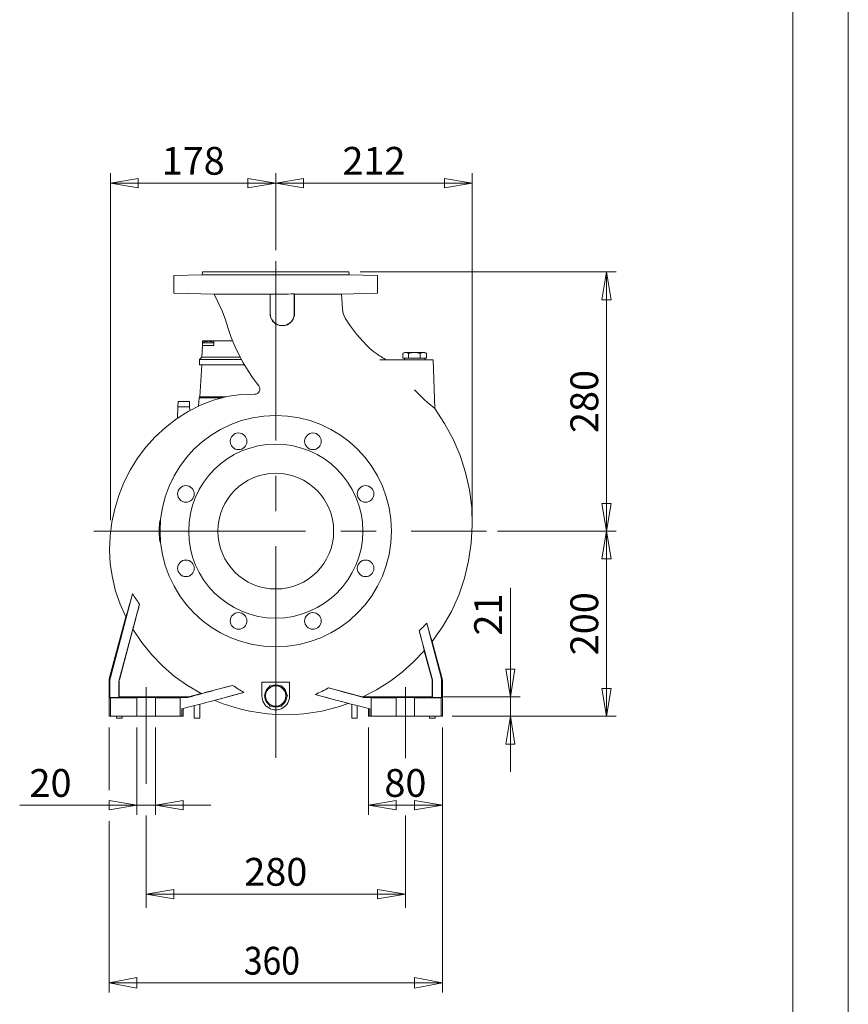
# Model space of a CAD drawing. Units: millimetres. Extents: x 0 to 210, y 0 to 297.
# Drawn here: x 135 to 210, y 117 to 206 of the extents above; entities that cross this region are included whole.
import ezdxf

# ---------------------------------------------------------------- set-up
doc = ezdxf.new("R2010")
doc.units = ezdxf.units.MM
doc.linetypes.add('CENTER2', pattern=[28.575, 19.05, -3.175, 3.175, -3.175])
doc.layers.get('0').update_dxf_attribs({"color": 3, "lineweight": 0})
doc.layers.add('1', color=3, linetype='Continuous', lineweight=0)
doc.styles.add('Mirco', font='txt')
doc.dimstyles.new('Mirco', dxfattribs={"dimtxt": 2.5, "dimasz": 2.5, "dimexe": 0.875, "dimexo": 1, "dimgap": 0.75, "dimtad": 1, "dimzin": 12, "dimdsep": 46, "dimtxsty": 'Mirco', "dimblk": 'CLOSED', "dimcen": 0.09, "dimclrt": 7, "dimadec": 0, "dimazin": 0, "dimtfac": 0.8, "dimtdec": 3, "dimtmove": 0, "dimatfit": 3, "dimldrblk": 'CLOSED', "dimfxl": 7.15, "dimtolj": 1, "dimarcsym": 0})

# ---------------------------------------------------------------- blocks, each defined once
blk = doc.blocks.new('_Closed')
at = {"color": 0, "linetype": 'ByBlock', "lineweight": -2}
for p, q in [((-1, 0.166667), (0, 0)), ((-1, 0.166667), (-1, -0.166667)), ((0, 0), (-1, -0.166667)), ((0, 0), (-1, 0))]:
    blk.add_line(p, q, dxfattribs=at)
blk = doc.blocks.new('*D17')
at = {"layer": '1', "color": 0, "linetype": 'Continuous', "lineweight": -2}
for p, q in [((158.471, 184.937), (158.471, 191.851)), ((176.143, 160.643), (176.143, 191.851)), ((160.971, 190.976), (173.643, 190.976))]:
    blk.add_line(p, q, dxfattribs=at)
at = {"layer": 'Defpoints', "color": 0}
for p in [(176.143, 190.976), (158.471, 183.937), (176.143, 159.643)]:
    blk.add_point(p, dxfattribs=at)
at = {"layer": '1', "color": 0, "lineweight": -2, "xscale": 2.5, "yscale": 2.5, "zscale": 2.5, "rotation": 180}
blk.add_blockref('_Closed', (158.471, 190.976), dxfattribs=at)
at = {"layer": '1', "color": 0, "lineweight": -2, "xscale": 2.5, "yscale": 2.5, "zscale": 2.5}
blk.add_blockref('_Closed', (176.143, 190.976), dxfattribs=at)
at = {"layer": '1', "color": 0, "lineweight": 0, "insert": (167.307, 192.976), "char_height": 2.5, "attachment_point": 5, "style": 'Mirco'}
blk.add_mtext('\\A1;212', dxfattribs=at)
blk = doc.blocks.new('*D18')
at = {"layer": '1', "color": 0, "linetype": 'Continuous', "lineweight": -2}
for p, q in [((143.601, 160.643), (143.601, 191.851)), ((158.471, 184.937), (158.471, 191.851)), ((155.971, 190.976), (146.101, 190.976))]:
    blk.add_line(p, q, dxfattribs=at)
at = {"layer": 'Defpoints', "color": 0}
for p in [(143.601, 190.976), (158.471, 183.937), (143.601, 159.643)]:
    blk.add_point(p, dxfattribs=at)
at = {"layer": '1', "color": 0, "lineweight": -2, "xscale": 2.5, "yscale": 2.5, "zscale": 2.5, "rotation": 180}
blk.add_blockref('_Closed', (143.601, 190.976), dxfattribs=at)
at = {"layer": '1', "color": 0, "lineweight": -2, "xscale": 2.5, "yscale": 2.5, "zscale": 2.5}
blk.add_blockref('_Closed', (158.471, 190.976), dxfattribs=at)
at = {"layer": '1', "color": 0, "lineweight": 0, "insert": (151.036, 192.976), "char_height": 2.5, "attachment_point": 5, "style": 'Mirco'}
blk.add_mtext('\\A1;178', dxfattribs=at)
blk = doc.blocks.new('*D19')
at = {"layer": '1', "color": 0, "linetype": 'Continuous', "lineweight": -2}
for p, q in [((166.054, 182.976), (189.115, 182.976)), ((188.24, 180.476), (188.24, 162.143)), ((178.426, 159.643), (189.115, 159.643))]:
    blk.add_line(p, q, dxfattribs=at)
at = {"layer": 'Defpoints', "color": 0}
for p in [(165.054, 182.976), (177.426, 159.643), (188.24, 159.643)]:
    blk.add_point(p, dxfattribs=at)
at = {"layer": '1', "color": 0, "lineweight": -2, "xscale": 2.5, "yscale": 2.5, "zscale": 2.5}
for p, rotation in [((188.24, 182.976), 90.00000056311919), ((188.24, 159.643), 270.0000005631192)]:
    blk.add_blockref('_Closed', p, dxfattribs=dict(at, rotation=rotation))
at = {"layer": '1', "color": 0, "lineweight": 0, "insert": (186.24, 171.31), "char_height": 2.5, "attachment_point": 5, "rotation": 90, "style": 'Mirco'}
blk.add_mtext('\\A1;280', dxfattribs=at)
blk = doc.blocks.new('*D20')
at = {"layer": '1', "color": 0, "linetype": 'Continuous', "lineweight": -2}
for p, q in [((178.426, 159.643), (189.115, 159.643)), ((188.24, 157.143), (188.24, 145.476)), ((174.346, 142.976), (189.115, 142.976))]:
    blk.add_line(p, q, dxfattribs=at)
at = {"layer": 'Defpoints', "color": 0}
for p in [(177.426, 159.643), (173.346, 142.976), (188.24, 142.976)]:
    blk.add_point(p, dxfattribs=at)
at = {"layer": '1', "color": 0, "lineweight": -2, "xscale": 2.5, "yscale": 2.5, "zscale": 2.5}
for p, rotation in [((188.24, 159.643), 90), ((188.24, 142.976), 270)]:
    blk.add_blockref('_Closed', p, dxfattribs=dict(at, rotation=rotation))
at = {"layer": '1', "color": 0, "lineweight": 0, "insert": (186.24, 151.31), "char_height": 2.5, "attachment_point": 5, "rotation": 90, "style": 'Mirco'}
blk.add_mtext('\\A1;200', dxfattribs=at)
blk = doc.blocks.new('*D21')
at = {"layer": '1', "color": 0, "linetype": 'Continuous', "lineweight": -2}
for p, q in [((179.583, 144.721), (179.583, 154.554)), ((179.583, 147.221), (179.583, 149.721)), ((173.558, 144.721), (180.458, 144.721)), ((179.583, 142.976), (179.583, 144.721)), ((174.346, 142.976), (180.458, 142.976)), ((179.583, 140.476), (179.583, 137.976))]:
    blk.add_line(p, q, dxfattribs=at)
at = {"layer": 'Defpoints', "color": 0}
for p in [(172.558, 144.721), (179.583, 144.721), (173.346, 142.976)]:
    blk.add_point(p, dxfattribs=at)
at = {"layer": '1', "color": 0, "lineweight": -2, "xscale": 2.5, "yscale": 2.5, "zscale": 2.5}
for p, rotation in [((179.583, 144.721), 270.0000005631197), ((179.583, 142.976), 90.00000056311968)]:
    blk.add_blockref('_Closed', p, dxfattribs=dict(at, rotation=rotation))
at = {"layer": '1', "color": 0, "lineweight": 0, "insert": (177.583, 152.137), "char_height": 2.5, "attachment_point": 5, "rotation": 90, "style": 'Mirco'}
blk.add_mtext('\\A1;21', dxfattribs=at)
blk = doc.blocks.new('*D22')
at = {"layer": '1', "color": 0, "linetype": 'Continuous', "lineweight": -2}
for p, q in [((166.804, 141.976), (166.804, 134.101)), ((173.471, 141.976), (173.471, 134.101)), ((170.971, 134.976), (169.304, 134.976))]:
    blk.add_line(p, q, dxfattribs=at)
at = {"layer": 'Defpoints', "color": 0}
for p in [(166.804, 142.976), (173.471, 142.976), (166.804, 134.976)]:
    blk.add_point(p, dxfattribs=at)
at = {"layer": '1', "color": 0, "lineweight": -2, "xscale": 2.5, "yscale": 2.5, "zscale": 2.5}
for p, rotation in [((166.804, 134.976), 180.0000005631192), ((173.471, 134.976), 5.631192556591775e-07)]:
    blk.add_blockref('_Closed', p, dxfattribs=dict(at, rotation=rotation))
at = {"layer": '1', "color": 0, "lineweight": 0, "insert": (170.138, 136.976), "char_height": 2.5, "attachment_point": 5, "rotation": 0, "style": 'Mirco'}
blk.add_mtext('\\A1;80', dxfattribs=at)
blk = doc.blocks.new('*D23')
at = {"layer": '1', "color": 0, "linetype": 'Continuous', "lineweight": -2}
for p, q in [((145.971, 141.976), (145.971, 134.101)), ((147.638, 141.976), (147.638, 134.101)), ((145.971, 134.976), (135.424, 134.976)), ((143.471, 134.976), (140.971, 134.976)), ((145.971, 134.976), (147.638, 134.976)), ((150.138, 134.976), (152.638, 134.976))]:
    blk.add_line(p, q, dxfattribs=at)
at = {"layer": 'Defpoints', "color": 0}
for p in [(145.971, 142.976), (147.638, 142.976), (147.638, 134.976)]:
    blk.add_point(p, dxfattribs=at)
at = {"layer": '1', "color": 0, "lineweight": -2, "xscale": 2.5, "yscale": 2.5, "zscale": 2.5}
for p, rotation in [((145.971, 134.976), 5.631185228593984e-07), ((147.638, 134.976), 180.0000005631185)]:
    blk.add_blockref('_Closed', p, dxfattribs=dict(at, rotation=rotation))
at = {"layer": '1', "color": 0, "lineweight": 0, "insert": (138.197, 136.976), "char_height": 2.5, "attachment_point": 5, "rotation": 0, "style": 'Mirco'}
blk.add_mtext('\\A1;20', dxfattribs=at)
blk = doc.blocks.new('.TD_DIMENSION_1', base_point=(138.471, 113.976))
at = {"layer": '1', "color": 0, "linetype": 'Continuous'}
for p, q in [((143.471, 141.976), (143.471, 136.335)), ((173.471, 141.976), (173.471, 118.101)), ((143.471, 133.524), (143.471, 118.101)), ((143.471, 118.976), (173.471, 118.976))]:
    blk.add_line(p, q, dxfattribs=at)
for points in [[(145.971, 119.461), (143.471, 118.976), (145.971, 118.491), (145.971, 119.461)], [(170.971, 119.461), (173.471, 118.976), (170.971, 118.491), (170.971, 119.461)]]:
    blk.add_lwpolyline(points, dxfattribs=at)
at = {"layer": '1', "color": 0, "linetype": 'Continuous', "style": 'Mirco', "width": 0.89}
blk.add_text('360', height=2.5, dxfattribs=at).set_placement((155.596, 119.726))
blk = doc.blocks.new('*D25')
at = {"layer": '1', "color": 0, "linetype": 'Continuous', "lineweight": -2}
blk.add_line((149.304, 126.976), (167.638, 126.976), dxfattribs=at)
at = {"layer": 'Defpoints', "color": 0}
for p in [(146.804, 134.036), (170.138, 134.036), (170.138, 126.976)]:
    blk.add_point(p, dxfattribs=at)
at = {"layer": '1', "color": 0, "lineweight": -2, "xscale": 2.5, "yscale": 2.5, "zscale": 2.5, "rotation": 180}
blk.add_blockref('_Closed', (146.804, 126.976), dxfattribs=at)
at = {"layer": '1', "color": 0, "lineweight": -2, "xscale": 2.5, "yscale": 2.5, "zscale": 2.5}
blk.add_blockref('_Closed', (170.138, 126.976), dxfattribs=at)
at = {"layer": '1', "color": 0, "lineweight": 0, "insert": (158.471, 128.976), "char_height": 2.5, "attachment_point": 5, "style": 'Mirco'}
blk.add_mtext('\\A1;280', dxfattribs=at)
blk = doc.blocks.new('b', base_point=(119.7943, 5.61845))
at = {"layer": '1', "color": 0, "linetype": 'CENTER2', "lineweight": 0}
for p, q in [((158.47113, 139.22627), (158.47113, 183.93695)), ((142.09691, 159.64294), (177.42604, 159.64294)), ((146.80446, 136.89787), (146.80446, 145.60405)), ((170.1378, 139.19203), (170.1378, 145.60405)), ((146.80447, 125.74888), (146.80447, 134.03577)), ((170.13782, 125.74888), (170.13782, 134.03577))]:
    blk.add_line(p, q, dxfattribs=at)
at = {"layer": '1', "color": 0, "linetype": 'Continuous', "lineweight": 0}
for p, q in [((151.86145, 182.72559), (149.30446, 182.65864)), ((149.30446, 182.65864), (149.30446, 181.07148)), ((151.8878, 182.97628), (151.86145, 182.72559)), ((151.86145, 182.72559), (165.08081, 182.72559)), ((151.8878, 182.97628), (165.05446, 182.97628)), ((165.05446, 182.97628), (165.08081, 182.72559)), ((165.08081, 182.72559), (167.6378, 182.65864)), ((167.6378, 182.65864), (167.6378, 181.07148)), ((149.30446, 181.07148), (152.94004, 180.97628)), ((157.96592, 180.98088), (152.94004, 180.97628)), ((157.96593, 180.98088), (157.95442, 179.22628)), ((157.97113, 180.98476), (157.96593, 180.98088)), ((157.97113, 180.98476), (157.97113, 179.22628)), ((160.1378, 179.22628), (160.1378, 180.99031)), ((160.14834, 180.9828), (160.1378, 180.99031)), ((160.14834, 180.9828), (164.39936, 180.98668)), ((160.14834, 180.9828), (160.15467, 179.22628)), ((167.6378, 181.07148), (164.39936, 180.98668)), ((151.88693, 176.76795), (151.8651, 176.35128)), ((152.38693, 176.76795), (151.88693, 176.76795)), ((151.88693, 176.60128), (152.78863, 176.60128)), ((151.88693, 176.35128), (151.88693, 176.60128)), ((152.26262, 176.73844), (152.26625, 176.70631)), ((152.88693, 176.76795), (152.38693, 176.76795)), ((152.51124, 176.73844), (152.5094, 176.72216)), ((152.78863, 176.60128), (152.88693, 176.60128)), ((152.88693, 176.76795), (154.58934, 176.76795)), ((152.88693, 176.76795), (152.88693, 176.35128)), ((151.81089, 175.3169), (151.8651, 176.35128)), ((152.38693, 176.35128), (151.8651, 176.35128)), ((152.38693, 176.35128), (152.88693, 176.35128)), ((169.91313, 175.64441), (169.91313, 175.22628)), ((170.05446, 175.72628), (169.93103, 175.65502)), ((170.05446, 175.72628), (170.16394, 175.72628)), ((170.16394, 175.72628), (170.94375, 175.72628)), ((170.41475, 175.64441), (170.41475, 175.22628)), ((170.94375, 175.72628), (171.75094, 175.72628)), ((171.47275, 175.64441), (171.47275, 175.22628)), ((171.75094, 175.72628), (171.8878, 175.72628)), ((171.8878, 175.72628), (172.01212, 175.65451)), ((172.0114, 175.65492), (172.02913, 175.64441)), ((172.02913, 175.64441), (172.02913, 175.22628)), ((151.59526, 175.10128), (151.81089, 175.3169)), ((151.59526, 174.60128), (151.59526, 175.10128)), ((152.38693, 175.10128), (151.59526, 175.10128)), ((152.38693, 174.60128), (151.59526, 174.60128)), ((151.80228, 174.60128), (151.65161, 171.72628)), ((152.38693, 175.3169), (151.81089, 175.3169)), ((152.38693, 175.3169), (155.25928, 175.3169)), ((152.38693, 175.10128), (155.37383, 175.10128)), ((152.38693, 174.60128), (155.65534, 174.60128)), ((167.82634, 175.05962), (170.97113, 175.05962)), ((170.16394, 175.22628), (169.91313, 175.22628)), ((170.05446, 175.22628), (170.05446, 175.05962)), ((170.41475, 175.22628), (170.16394, 175.22628)), ((170.94375, 175.22628), (170.41475, 175.22628)), ((171.47275, 175.22628), (170.94375, 175.22628)), ((170.97113, 175.05962), (172.6378, 175.05962)), ((171.75094, 175.22628), (171.47275, 175.22628)), ((172.02913, 175.22628), (171.75094, 175.22628)), ((171.8878, 175.22628), (171.8878, 175.05962)), ((172.6378, 175.05962), (172.79034, 170.69142)), ((149.69481, 171.32212), (149.66863, 170.82259)), ((149.69481, 171.32212), (150.69481, 171.32212)), ((150.69481, 171.32212), (150.72099, 170.82259)), ((151.56435, 171.65139), (151.52448, 170.89059)), ((151.56436, 171.65141), (151.64329, 171.72628)), ((151.64329, 171.72628), (152.2301, 171.72628)), ((153.98199, 171.72628), (152.2301, 171.72628)), ((153.66184, 171.65139), (152.2301, 171.65139)), ((149.61477, 169.79494), (149.66863, 170.82259)), ((149.66863, 170.82259), (150.72099, 170.82259)), ((150.72099, 170.82259), (150.73837, 170.49089)), ((143.59021, 146.47914), (145.58255, 154.00753)), ((144.3763, 146.26877), (146.21138, 153.08002)), ((144.97378, 151.91758), (143.51656, 146.47914)), ((144.39916, 146.24503), (145.62083, 150.80434)), ((172.56597, 146.26877), (171.37764, 150.67949)), ((173.35205, 146.47914), (172.06098, 151.35769)), ((172.56112, 149.70584), (173.42571, 146.47914)), ((172.5431, 146.24503), (171.83807, 148.87622)), ((143.47113, 146.13411), (143.47113, 142.97628)), ((143.54593, 146.13411), (143.55076, 144.67347)), ((144.35649, 144.67347), (144.3583, 146.13411)), ((144.38455, 146.13411), (144.38456, 144.72058)), ((154.58979, 145.76144), (152.93737, 145.31651)), ((159.72113, 146.05961), (157.22113, 146.05961)), ((157.22113, 146.05961), (157.22113, 144.80961)), ((157.67728, 145.26795), (157.94189, 145.72628)), ((158.47113, 145.72628), (157.94189, 145.72628)), ((159.00037, 145.72628), (158.47113, 145.72628)), ((159.00037, 145.72628), (159.26499, 145.26795)), ((159.72113, 144.80961), (159.72113, 146.05961)), ((163.20324, 145.53236), (164.00489, 145.31651)), ((172.55771, 146.13411), (172.5577, 144.72058)), ((172.58577, 144.67347), (172.58397, 146.13411)), ((173.39633, 146.13411), (173.3915, 144.67347)), ((173.47113, 146.13411), (173.47113, 142.97628)), ((144.35649, 144.67347), (143.55076, 144.67347)), ((143.59613, 144.64337), (143.55076, 144.67347)), ((143.59613, 144.64337), (143.59613, 142.97628)), ((145.97113, 144.64337), (143.59613, 144.64337)), ((144.38456, 144.72058), (144.35649, 144.67347)), ((144.38456, 144.72058), (150.63053, 144.72058)), ((145.97113, 144.64337), (146.05538, 144.66456)), ((145.97113, 142.97628), (145.97113, 144.64337)), ((147.55355, 144.66456), (147.6378, 144.64337)), ((147.6378, 142.97628), (147.6378, 144.64337)), ((149.87811, 144.64337), (147.6378, 144.64337)), ((150.53547, 144.65753), (149.87811, 144.64337)), ((149.87811, 142.97628), (149.87811, 144.64337)), ((150.53547, 144.65753), (150.91794, 144.76492)), ((150.53547, 144.65753), (150.63053, 144.72058)), ((150.63053, 144.72058), (151.75005, 145.02056)), ((155.60803, 145.12367), (152.93737, 144.41043)), ((157.41266, 144.80961), (157.67728, 145.26795)), ((157.67728, 144.35128), (157.41266, 144.80961)), ((159.26499, 145.26795), (159.52961, 144.80961)), ((159.52961, 144.80961), (159.26499, 144.35128)), ((162.0077, 144.94381), (164.00489, 144.41043)), ((166.40679, 144.65753), (166.02433, 144.76492)), ((166.31211, 144.72033), (166.3184, 144.72058)), ((166.40679, 144.65753), (166.31211, 144.72033)), ((172.5577, 144.72058), (166.3184, 144.72058)), ((166.40679, 144.65753), (167.06416, 144.64337)), ((167.06416, 142.97628), (167.06416, 144.64337)), ((167.06416, 144.64337), (169.30447, 144.64337)), ((169.38871, 144.66456), (169.30447, 144.64337)), ((169.30447, 142.97628), (169.30447, 144.64337)), ((170.97113, 144.64337), (170.88688, 144.66456)), ((170.97113, 142.97628), (170.97113, 144.64337)), ((170.97113, 144.64337), (173.34613, 144.64337)), ((172.5577, 144.72058), (172.58577, 144.67347)), ((172.58577, 144.67347), (173.3915, 144.67347)), ((173.34613, 144.64337), (173.3915, 144.67347)), ((173.34613, 144.64337), (173.34613, 142.97628)), ((150.01732, 143.64295), (150.91794, 143.87643)), ((150.1378, 143.64295), (150.01732, 143.64295)), ((150.01732, 142.97628), (150.01732, 143.64295)), ((150.1378, 142.97628), (150.1378, 143.64295)), ((151.1378, 143.22628), (151.1378, 143.9109)), ((151.6378, 143.22628), (151.6378, 144.04487)), ((157.94189, 143.89295), (157.67728, 144.35128)), ((158.47113, 143.89295), (157.94189, 143.89295)), ((159.00037, 143.89295), (158.47113, 143.89295)), ((159.26499, 144.35128), (159.00037, 143.89295)), ((165.30446, 144.04487), (165.30446, 143.22628)), ((165.80446, 143.9109), (165.80446, 143.22628)), ((166.92494, 143.64295), (166.02433, 143.87643)), ((166.80447, 142.97628), (166.80447, 143.64295)), ((166.80447, 143.64295), (166.92494, 143.64295)), ((166.92494, 142.97628), (166.92494, 143.64295)), ((143.47113, 142.97628), (143.59613, 142.97628)), ((143.59613, 142.97628), (145.97113, 142.97628)), ((144.1378, 142.97628), (144.1378, 142.80961)), ((144.6378, 142.80961), (144.1378, 142.80961)), ((144.6378, 142.97628), (144.6378, 142.80961)), ((145.97113, 142.97628), (146.05538, 142.97628)), ((146.05538, 142.97628), (147.55355, 142.97628)), ((147.55355, 142.97628), (147.6378, 142.97628)), ((147.6378, 142.97628), (149.87811, 142.97628)), ((150.01732, 142.97628), (149.87811, 142.97628)), ((150.01732, 142.97628), (150.1378, 142.97628)), ((151.1378, 142.80961), (151.1378, 143.22628)), ((151.1378, 142.80961), (151.6378, 142.80961)), ((151.6378, 142.80961), (151.6378, 143.22628)), ((165.30446, 143.22628), (165.30446, 142.80961)), ((165.80446, 142.80961), (165.30446, 142.80961)), ((165.80446, 143.22628), (165.80446, 142.80961)), ((166.92494, 142.97628), (166.80447, 142.97628)), ((166.92494, 142.97628), (167.06416, 142.97628)), ((169.30447, 142.97628), (167.06416, 142.97628)), ((169.38871, 142.97628), (169.30447, 142.97628)), ((170.88688, 142.97628), (169.38871, 142.97628)), ((170.97113, 142.97628), (170.88688, 142.97628)), ((173.34613, 142.97628), (170.97113, 142.97628)), ((172.30446, 142.80961), (172.30446, 142.97628)), ((172.30446, 142.80961), (172.80446, 142.80961)), ((172.80446, 142.80961), (172.80446, 142.97628)), ((173.47113, 142.97628), (173.34613, 142.97628))]:
    blk.add_line(p, q, dxfattribs=at)
for points in [[(156.94048, 172.70782), (156.44046, 173.38249), (155.97324, 174.08025), (155.54074, 174.80003), (155.14471, 175.54054), (154.78674, 176.30016), (154.46812, 177.07709), (154.18982, 177.86937), (153.95245, 178.67487), (153.66162, 179.45964), (153.29633, 180.21587), (152.94005, 180.97629)], [(167.64821, 175.53812), (167.28639, 175.79355), (166.94902, 176.08069), (166.62914, 176.38736), (166.32283, 176.70755), (166.0282, 177.03854), (165.74403, 177.37857), (165.46996, 177.72676), (165.20605, 178.08273), (164.95308, 178.44656), (164.71268, 178.81879), (164.53542, 179.22093), (164.4731, 179.65945), (164.44057, 180.10138), (164.42004, 180.54402), (164.39935, 180.98668)], [(157.95442, 179.22629), (158.01212, 178.86829), (158.18596, 178.54605), (158.45746, 178.29852), (158.79517, 178.15453), (159.16122, 178.12953), (159.5155, 178.22601)], [(152.24881, 176.73679), (152.25665, 176.73679)], [(152.38693, 176.73766), (152.34059, 176.73679)], [(152.43327, 176.73679), (152.38049, 176.73679)], [(152.51125, 176.73843), (152.52505, 176.73679)], [(167.64821, 175.53812), (167.73132, 175.48695), (167.8141, 175.43526), (167.89655, 175.38306), (167.97876, 175.33043), (168.06039, 175.27708), (168.14252, 175.22388), (168.22212, 175.16853), (168.30606, 175.1162), (168.38464, 175.05962)], [(170.16394, 175.72629), (170.03719, 175.70421), (169.91313, 175.64441)], [(170.41475, 175.64441), (170.2907, 175.70421), (170.16394, 175.72629)], [(170.41475, 175.64441), (170.67639, 175.70421), (170.94374, 175.72629)], [(170.94374, 175.72629), (171.21111, 175.70421), (171.47275, 175.64441)], [(171.75095, 175.72629), (171.61035, 175.70421), (171.47275, 175.64441)], [(172.02913, 175.64441), (171.89154, 175.70421), (171.75095, 175.72629)], [(156.56613, 171.9682), (155.31596, 171.93092), (154.07887, 171.74698), (152.8707, 171.42328), (151.7039, 170.97243), (150.58829, 170.40671), (149.53157, 169.73711), (148.54056, 168.97356), (147.62186, 168.12444), (146.78212, 167.19714), (146.02899, 166.19829), (145.36824, 165.13599), (144.80363, 164.01964), (144.33775, 162.85858), (143.97318, 161.66185), (143.71246, 160.43826), (143.55832, 159.19678), (143.51358, 157.94656), (143.58115, 156.6974), (143.76376, 155.45985), (144.06117, 154.24474), (144.46698, 153.06137), (144.97379, 151.91759)], [(172.79033, 170.69142), (172.74052, 170.72789), (172.59926, 170.8342), (172.38716, 171.00175), (172.12897, 171.21869), (171.84598, 171.47272), (171.55318, 171.75307), (171.25983, 172.0511), (170.97113, 172.36009)], [(151.56435, 171.65138), (151.61505, 171.65265), (151.75932, 171.65309), (151.97527, 171.65265), (152.2301, 171.65138)], [(172.79033, 170.69142), (173.66635, 169.34499), (174.42377, 167.92839), (175.05473, 166.45122), (175.55035, 164.92332), (175.90099, 163.35585), (176.10271, 161.76231), (176.15686, 160.15694), (176.06528, 158.55327), (175.82983, 156.96432), (175.45227, 155.40305), (174.9343, 153.88258), (174.27779, 152.41664), (173.48512, 151.01965), (172.56111, 149.70584)], [(148.03427, 160.60037), (147.99898, 160.28038), (147.97612, 159.86653), (147.97612, 159.41937), (147.99898, 159.00552), (148.03427, 158.68553)], [(144.97379, 151.91759), (144.99519, 151.96156), (145.04846, 152.12631), (145.12738, 152.3903), (145.22513, 152.72859), (145.33617, 153.12077), (145.45634, 153.55103), (145.58255, 154.00754)], [(145.62083, 150.80434), (145.66415, 150.98288), (145.73787, 151.27319), (145.83487, 151.64832), (145.94914, 152.08575), (146.07591, 152.56764), (146.21138, 153.08002)], [(151.75006, 145.02055), (150.52362, 145.73877), (149.36858, 146.56694), (148.29347, 147.49657), (147.30547, 148.5183), (146.41196, 149.6236), (145.62083, 150.80434)], [(171.83807, 148.87622), (171.80136, 149.0338), (171.73244, 149.31026), (171.63554, 149.68919), (171.51564, 150.15176), (171.37764, 150.67949)], [(172.56111, 149.70584), (172.53781, 149.75024), (172.48598, 149.90245), (172.4084, 150.15338), (172.30894, 150.48958), (172.19179, 150.89594), (172.06097, 151.35768)], [(166.31841, 144.72058), (167.54863, 145.36906), (168.72252, 146.1147), (169.8333, 146.95148), (170.87415, 147.87379), (171.83807, 148.87622)], [(151.75006, 145.02055), (151.92862, 145.06419), (152.22006, 145.13847), (152.59889, 145.23665), (153.04172, 145.35246), (153.5298, 145.4809), (154.04921, 145.61813), (154.5898, 145.76143)], [(166.31212, 144.72032), (166.1169, 144.76813), (165.79579, 144.85008), (165.37862, 144.95834), (164.89241, 145.08566), (164.35828, 145.22635), (163.79163, 145.37624), (163.20323, 145.53236)], [(152.98459, 144.40575), (153.04364, 144.42424), (153.21912, 144.47379), (153.49013, 144.54871), (153.83406, 144.64288), (154.23128, 144.75105), (154.66632, 144.86908), (155.12794, 144.994), (155.60803, 145.12367)], [(164.9917, 144.12868), (164.92278, 144.15005), (164.71758, 144.20779), (164.40228, 144.29471), (164.00603, 144.40298), (163.55313, 144.52611), (163.06145, 144.65932), (162.54344, 144.7993), (162.00771, 144.9438)], [(166.02432, 144.76492), (165.64441, 144.87056), (165.16463, 145.00221), (164.60939, 145.15323), (164.0049, 145.31651)], [(164.9917, 144.12868), (164.21666, 143.8615), (163.429, 143.63408), (162.63068, 143.44777), (161.82368, 143.30347), (161.01028, 143.20111), (160.19273, 143.14034), (159.37317, 143.1207), (158.55362, 143.14183), (157.73613, 143.20345), (156.92267, 143.30522), (156.11517, 143.44682), (155.31563, 143.62796), (154.52599, 143.84833), (153.74829, 144.1077), (152.98459, 144.40575)]]:
    blk.add_lwpolyline(points, dxfattribs=at)
for centre, radius in [((158.47113, 159.64295), 10.41667), ((155.12265, 167.72689), 0.75), ((161.81961, 167.72689), 0.75), ((158.47113, 159.64295), 7.83333), ((158.47113, 159.64295), 5.20833), ((158.47113, 159.64295), 5.20833), ((150.3872, 162.99145), 0.75), ((166.55507, 162.99145), 0.75), ((150.38717, 156.29452), 0.75), ((166.5551, 156.29452), 0.75), ((155.12258, 151.55903), 0.75), ((161.81968, 151.55903), 0.75)]:
    blk.add_circle(centre, radius, dxfattribs=at)
for centre, radius, start, end in [((158.47021, 408.97801), 227.99379, 269.8745796, 270.4190757), ((159.05446, 179.22628), 1.08333, 180.0000006, 0.0000006), ((159.05552, 179.22428), 1.09915, 294.7387939, 0.1043752), ((152.38693, 175.81706), 0.93006, 98.1802091, 122.5204134), ((152.31847, 176.46802), 0.27578, 102.9523386, 120.4909802), ((152.22751, 176.03258), 0.67486, 85.8388374, 94.1611571), ((152.4355, 176.03713), 0.70606, 97.7252117, 104.0193539), ((152.46146, 176.27681), 0.46704, 99.9838307, 113.3324788), ((152.33674, 176.02849), 0.71484, 71.3169145, 82.2394684), ((152.38693, 175.81706), 0.93006, 57.479585, 81.4595456), ((152.44368, 176.21892), 0.52421, 68.2038862, 81.0700516), ((152.60329, 176.31013), 0.39731, 90.0629214, 95.4240027), ((152.60324, 176.36064), 0.3468, 84.1941574, 90.0640659), ((156.57874, 172.42636), 0.45834, 268.4239417, 37.8856162), ((155.02552, 159.73266), 11.04295, 211.2277906, 217.0443576), ((162.1088, 160.70201), 13.65145, 312.7626813, 316.8042596), ((144.80424, 146.13411), 1.33311, 164.9999453, 179.999967), ((144.87476, 146.13361), 0.51646, 164.8286923, 179.9448782), ((144.8127, 146.13412), 0.42814, 164.9872091, 180.0022853), ((172.12957, 146.13412), 0.42814, 359.9977159, 15.012792), ((172.0675, 146.13361), 0.51646, 0.0551238, 15.1713097), ((172.13802, 146.13411), 1.33311, 0.0000341, 15.0000558), ((159.87405, 153.06636), 9.01583, 234.1186516, 241.759741), ((158.47113, 144.80961), 1, 126.4435066, 173.5564936), ((158.47113, 144.80961), 0.91667, 90.0000001, 150.0000001), ((158.47113, 144.80961), 1, 66.4434875, 113.5565127), ((158.47113, 144.80961), 0.91667, 30.0000001, 90.0000001), ((158.47113, 144.80961), 1, 6.4435167, 53.5564835), ((157.7094, 155.18355), 11.1053, 292.771057, 299.6502606), ((211.11757, -71.66167), 224.64297, 105.0101182, 105.5440495), ((158.47113, 144.80961), 1.25, 180.0000006, 0.0000006), ((158.47113, 144.80961), 1, 186.4435549, 233.5564454), ((158.47113, 144.80961), 0.91667, 150.0000001, 210.0000001), ((158.47113, 144.80961), 1, 306.443565, 353.5564352), ((158.47113, 144.80961), 0.91667, 330.0000001, 30.0000001), ((67.775, 462.38353), 329.18008, 284.6299904, 284.9935669), ((158.47113, 144.80961), 0.91667, 210.0000001, 240.0000001), ((158.47113, 144.80961), 0.91667, 240.0000001, 270.0000001), ((158.47113, 144.80961), 1, 246.4435841, 293.5564161), ((158.47113, 144.80961), 0.91667, 270.0000001, 330.0000001), ((249.16688, 462.38211), 329.1786, 255.0064343, 255.3700125)]:
    blk.add_arc(centre, radius, start, end, dxfattribs=at)
at = {"layer": '1', "color": 0, "linetype": 'Continuous', "lineweight": 0, "extrusion": (0, 0, -1)}
for centre, major_axis, ratio, start_param, end_param in [((144.8795, 146.13411), (0.96996, -0.91824), 0.99669496, 2.38192476, 2.64368022), ((146.80446, 144.6641), (-0.75, 0), 0.01243611, 0.04940985, 2.15982725), ((146.80446, 144.6641), (-0.75, 0), 0.01243611, 2.15982725, 3.09218272)]:
    blk.add_ellipse(centre, major_axis=major_axis, ratio=ratio, start_param=start_param, end_param=end_param, dxfattribs=at)
at = {"layer": '1', "color": 0, "linetype": 'Continuous', "lineweight": 0}
for centre, major_axis, ratio, start_param, end_param in [((172.06277, 146.13411), (-0.96996, -0.91824), 0.99669497, 2.38192489, 2.64368034), ((170.1378, 144.6641), (-0.75, 0), 0.01243611, 5.30141999, 6.23377546), ((170.1378, 144.6641), (-0.75, 0), 0.01243611, 3.19100259, 5.30141999)]:
    blk.add_ellipse(centre, major_axis=major_axis, ratio=ratio, start_param=start_param, end_param=end_param, dxfattribs=at)
blk.add_blockref('.TD_DIMENSION_1', (138.47113, 113.97627), dxfattribs=at)
for base, p2, override, picture, middle in [((143.60112, 190.97627), (143.60112, 159.64294), {"dimjust": 0, "dimdec": 0, "dimlfac": 12, "dimpost": '', "dimse1": 0, "dimse2": 0, "dimclrt": 0}, '*D18', (151.03613, 192.97627)), ((176.14333, 190.97627), (176.14333, 159.64294), {"dimdec": 0, "dimlfac": 12, "dimpost": '', "dimclrt": 0}, '*D17', (167.30723, 192.97627))]:
    dim = blk.add_linear_dim(base=base, p1=(158.47113, 183.93695), p2=p2, dimstyle='Mirco', override=override, dxfattribs=at)
    dim.commit()
    dim.dimension.update_dxf_attribs({"geometry": picture, "text_midpoint": middle})
for base, p1, p2, angle, picture, middle in [((188.23956, 159.64294), (165.05446, 182.97628), (177.42604, 159.64294), 90.0000006, '*D19', (186.23956, 171.30961)), ((188.23956, 142.97628), (177.42604, 159.64294), (173.34613, 142.97628), 90, '*D20', (186.23956, 151.30961))]:
    dim = blk.add_linear_dim(base=base, p1=p1, p2=p2, angle=angle, dimstyle='Mirco', override={"dimjust": 0, "dimlfac": 12, "dimpost": '', "dimse1": 0, "dimse2": 0, "dimclrt": 0}, dxfattribs=at)
    dim.commit()
    dim.dimension.update_dxf_attribs({"geometry": picture, "text_midpoint": middle})
for base, p1, p2, angle, picture, middle, dimtype in [((179.58272, 144.72058), (173.34613, 142.97628), (172.5577, 144.72058), 90.0000006, '*D21', (179.58272, 152.13725), 160), ((147.6378, 134.97629), (145.97113, 142.97628), (147.6378, 142.97628), 0.0000006, '*D23', (138.19732, 134.97629), 161)]:
    dim = blk.add_linear_dim(base=base, p1=p1, p2=p2, angle=angle, dimstyle='Mirco', override={"dimdec": 0, "dimlfac": 12, "dimpost": '', "dimclrt": 0, "dimtmove": 0}, dxfattribs=at)
    dim.commit()
    dim.dimension.update_dxf_attribs({"geometry": picture, "text_midpoint": middle, "dimtype": dimtype})
for p1, p2, distance, override, picture, middle in [((173.47113, 142.97628), (166.80447, 142.97628), 7.99999, {"dimjust": 0, "dimlfac": 12, "dimpost": '', "dimse1": 0, "dimse2": 0, "dimclrt": 0}, '*D22', (170.1378, 136.97629)), ((146.80447, 134.03577), (170.13782, 134.03577), -7.0595, {"dimlfac": 12, "dimpost": '', "dimse1": 1, "dimse2": 1, "dimclrt": 0}, '*D25', (158.47115, 128.97627))]:
    dim = blk.add_aligned_dim(p1=p1, p2=p2, distance=distance, dimstyle='Mirco', override=override, dxfattribs=at)
    dim.commit()
    dim.dimension.update_dxf_attribs({"geometry": picture, "text_midpoint": middle})

msp = doc.modelspace()

# ---------------------------------------------------------------- linework, layer by layer
at = {"layer": '1', "color": 4, "linetype": 'Continuous', "lineweight": 0, "true_color": 0x00ffff}
msp.add_line((210, 0), (210, 297), dxfattribs=at)
at = {"layer": '1', "color": 6, "linetype": 'Continuous', "lineweight": 0, "true_color": 0xff00ff}
msp.add_line((205, 292), (205, 5), dxfattribs=at)

# ---------------------------------------------------------------- block references
at = {"layer": '1', "color": 3, "linetype": 'Continuous', "lineweight": 0, "true_color": 0x00ff00}
msp.add_blockref('b', (119.794, 5.618), dxfattribs=at)

doc.saveas('drawing.dxf')
